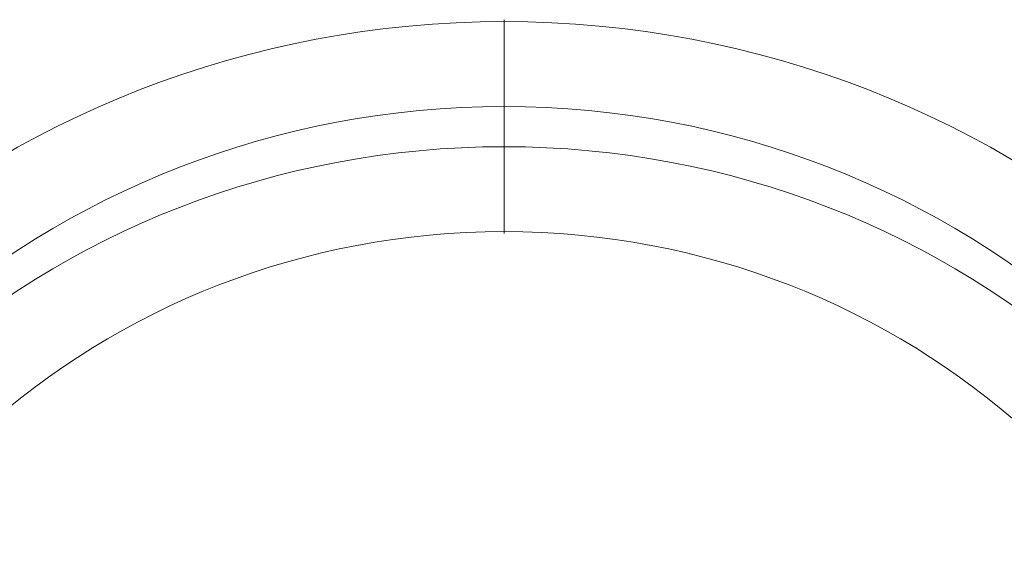
# Model space of a CAD drawing. Units: millimetres. Extents: x -2485 to 1429, y -1909 to 2008.
# Drawn here: x -624 to -428, y 404 to 509 of the extents above; entities that cross this region are included whole.
import ezdxf

# ---------------------------------------------------------------- set-up
doc = ezdxf.new("R2010")
doc.units = ezdxf.units.MM
doc.header["$MEASUREMENT"] = 0
doc.layers.add('Level 25', color=7, linetype='Continuous', lineweight=0)
doc.layers.add('Level 8', color=7, linetype='Continuous', lineweight=0)

# ---------------------------------------------------------------- blocks, each defined once
blk = doc.blocks.new('From Surface_6')
at = {"layer": 'Level 25', "color": 253, "lineweight": 13}
blk.add_line((-527.74, 466.24), (-527.74, 508.64), dxfattribs=at)
at = {"layer": 'Level 25', "color": 253, "lineweight": 13, "extrusion": (0, 0, -1)}
for centre, major_axis, start_param, end_param in [((-527.74, 315.55), (-196.2, 0), 0.087266, 1.570796), ((-527.74, 315.55), (196.2, 0), 4.712389, 6.195919), ((-527.74, 319.53), (-175, 0), 0.087266, 1.570796), ((-527.74, 319.53), (175, 0), 4.712389, 6.195919), ((-527.74, 311.57), (-175, 0), 0.087266, 1.570796), ((-527.74, 311.57), (175, 0), 4.712389, 6.195919), ((-527.74, 315.55), (-153.8, 0), 0.087266, 1.570796), ((-527.74, 315.55), (153.8, 0), 4.712389, 6.195919)]:
    blk.add_ellipse(centre, major_axis=major_axis, ratio=0.982228, start_param=start_param, end_param=end_param, dxfattribs=at)
blk = doc.blocks.new('A3013S')
at = {"layer": 'Level 25', "color": 253, "lineweight": 13}
blk.add_blockref('From Surface_6', (527.74, -237.14), dxfattribs=at)

msp = doc.modelspace()

# ---------------------------------------------------------------- block references
at = {"layer": 'Level 8', "color": 253, "linetype": 'Continuous', "lineweight": 13}
msp.add_blockref('A3013S', (-527.74, 237.14), dxfattribs=at)

doc.saveas('drawing.dxf')
